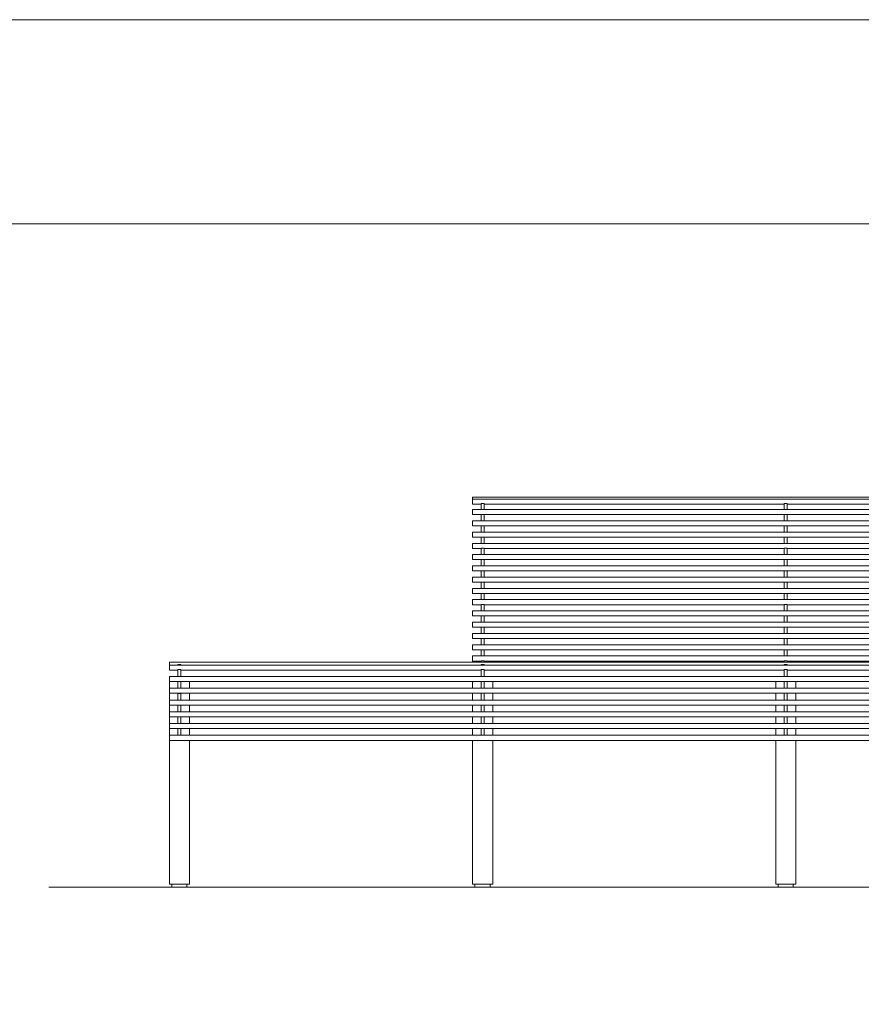
# Model space of a CAD drawing. Units: millimetres. Extents: x 111849 to 137250, y -51010 to -42207.
# Drawn here: x 127492 to 129158, y -49060 to -47110 of the extents above; entities that cross this region are included whole.
import ezdxf

# ---------------------------------------------------------------- set-up
doc = ezdxf.new("R2010")
doc.units = ezdxf.units.MM
doc.header["$MEASUREMENT"] = 0
for name, color, linetype, lineweight in [('0_Nr_pióra__4', 7, 'Continuous', 13), ('320-Umeblowanie_Nr_pióra__4', 7, 'Continuous', 13), ('440-Stropy_Nr_pióra__89', 7, 'Continuous', 13), ('820-Rysunki Obrazki_Nr_pióra__24', 7, 'Continuous', 15), ('820-Rysunki Obrazki_Nr_pióra__7', 7, 'Continuous', 13)]:
    doc.layers.add(name, color=color, linetype=linetype, lineweight=lineweight)

msp = doc.modelspace()

# ---------------------------------------------------------------- linework, layer by layer
at = {"layer": '0_Nr_pióra__4', "color": 7, "linetype": 'Continuous', "lineweight": 13}
for p, q in [((127793.52, -48821.88), (127793.52, -48827.88)), ((127823.52, -48827.88), (127823.52, -48821.88)), ((128393.52, -48821.88), (128393.52, -48827.88)), ((128423.52, -48827.88), (128423.52, -48821.88)), ((128993.52, -48821.88), (128993.52, -48827.88)), ((129023.52, -48827.88), (129023.52, -48821.88)), ((127793.52, -48827.88), (127823.52, -48827.88)), ((128393.52, -48827.88), (128423.52, -48827.88)), ((128993.52, -48827.88), (129023.52, -48827.88))]:
    msp.add_line(p, q, dxfattribs=at)
at = {"layer": '320-Umeblowanie_Nr_pióra__4', "color": 7, "linetype": 'Continuous', "lineweight": 13}
for p, q in [((128388.62, -48055.38), (128388.62, -48055.21)), ((130228.62, -48055.21), (128388.62, -48055.21)), ((128388.62, -48055.88), (128388.62, -48055.38)), ((128388.62, -48056.67), (128388.62, -48055.88)), ((128388.62, -48057.71), (128388.62, -48056.67)), ((128388.62, -48058.91), (128388.62, -48057.71)), ((128388.62, -48059.16), (128388.62, -48058.91)), ((128388.62, -48059.33), (128388.62, -48059.16)), ((130228.62, -48059.16), (128388.62, -48059.16)), ((128388.62, -48059.83), (128388.62, -48059.33)), ((128388.62, -48060.63), (128388.62, -48059.83)), ((128388.62, -48061.66), (128388.62, -48060.63)), ((128388.62, -48062.87), (128388.62, -48061.66)), ((128388.62, -48064.16), (128388.62, -48062.87)), ((128388.62, -48065.46), (128388.62, -48064.16)), ((128388.62, -48066.66), (128388.62, -48065.46)), ((128388.62, -48067.7), (128388.62, -48066.66)), ((128388.62, -48068.49), (128388.62, -48067.7)), ((128388.62, -48068.99), (128388.62, -48068.49)), ((128388.62, -48069.16), (128388.62, -48068.99)), ((128405.62, -48069.16), (128388.62, -48069.16)), ((128388.62, -48079.95), (128388.62, -48079.78)), ((130228.62, -48079.78), (128388.62, -48079.78)), ((128388.62, -48080.45), (128388.62, -48079.95)), ((128388.62, -48081.24), (128388.62, -48080.45)), ((128388.62, -48082.28), (128388.62, -48081.24)), ((128388.62, -48083.48), (128388.62, -48082.28)), ((128388.62, -48084.78), (128388.62, -48083.48)), ((128388.62, -48086.07), (128388.62, -48084.78)), ((128388.62, -48087.28), (128388.62, -48086.07)), ((129005.62, -48069.16), (128411.62, -48069.16)), ((129028.62, -48069.16), (129011.62, -48069.16)), ((129605.62, -48069.16), (129011.62, -48069.16)), ((128388.62, -48088.31), (128388.62, -48087.28)), ((128388.62, -48089.11), (128388.62, -48088.31)), ((128388.62, -48089.61), (128388.62, -48089.11)), ((128388.62, -48089.78), (128388.62, -48089.61)), ((128405.62, -48089.78), (128388.62, -48089.78)), ((128388.62, -48102.25), (128388.62, -48102.08)), ((130228.62, -48102.08), (128388.62, -48102.08)), ((128388.62, -48102.75), (128388.62, -48102.25)), ((128388.62, -48103.55), (128388.62, -48102.75)), ((128388.62, -48104.58), (128388.62, -48103.55)), ((128388.62, -48105.79), (128388.62, -48104.58)), ((128388.62, -48107.08), (128388.62, -48105.79)), ((129005.62, -48089.78), (128411.62, -48089.78)), ((129028.62, -48089.78), (129011.62, -48089.78)), ((129605.62, -48089.78), (129011.62, -48089.78)), ((128388.62, -48108.38), (128388.62, -48107.08)), ((128388.62, -48109.58), (128388.62, -48108.38)), ((128388.62, -48110.62), (128388.62, -48109.58)), ((128388.62, -48111.41), (128388.62, -48110.62)), ((128388.62, -48111.91), (128388.62, -48111.41)), ((128388.62, -48112.08), (128388.62, -48111.91)), ((128405.62, -48112.08), (128388.62, -48112.08)), ((128388.62, -48124.56), (128388.62, -48124.39)), ((130228.62, -48124.39), (128388.62, -48124.39)), ((128388.62, -48125.06), (128388.62, -48124.56)), ((128388.62, -48125.85), (128388.62, -48125.06)), ((129005.62, -48112.08), (128411.62, -48112.08)), ((129028.62, -48112.08), (129011.62, -48112.08)), ((129605.62, -48112.08), (129011.62, -48112.08)), ((128388.62, -48126.89), (128388.62, -48125.85)), ((128388.62, -48128.09), (128388.62, -48126.89)), ((128388.62, -48129.39), (128388.62, -48128.09)), ((128388.62, -48130.68), (128388.62, -48129.39)), ((128388.62, -48131.89), (128388.62, -48130.68)), ((128388.62, -48132.92), (128388.62, -48131.89)), ((128388.62, -48133.72), (128388.62, -48132.92)), ((128388.62, -48134.22), (128388.62, -48133.72)), ((128388.62, -48134.39), (128388.62, -48134.22)), ((128405.62, -48134.39), (128388.62, -48134.39)), ((129005.62, -48134.39), (128411.62, -48134.39)), ((129028.62, -48134.39), (129011.62, -48134.39)), ((129605.62, -48134.39), (129011.62, -48134.39)), ((128388.62, -48146.86), (128388.62, -48146.69)), ((130228.62, -48146.69), (128388.62, -48146.69)), ((128388.62, -48147.36), (128388.62, -48146.86)), ((128388.62, -48148.16), (128388.62, -48147.36)), ((128388.62, -48149.19), (128388.62, -48148.16)), ((128388.62, -48150.4), (128388.62, -48149.19)), ((128388.62, -48151.69), (128388.62, -48150.4)), ((128388.62, -48152.99), (128388.62, -48151.69)), ((128388.62, -48154.19), (128388.62, -48152.99)), ((128388.62, -48155.23), (128388.62, -48154.19)), ((128388.62, -48156.02), (128388.62, -48155.23)), ((128388.62, -48156.52), (128388.62, -48156.02)), ((128388.62, -48156.69), (128388.62, -48156.52)), ((128405.62, -48156.69), (128388.62, -48156.69)), ((129005.62, -48156.69), (128411.62, -48156.69)), ((129028.62, -48156.69), (129011.62, -48156.69)), ((129605.62, -48156.69), (129011.62, -48156.69)), ((128388.62, -48169.17), (128388.62, -48169)), ((130228.62, -48169), (128388.62, -48169)), ((128388.62, -48169.67), (128388.62, -48169.17)), ((128388.62, -48170.46), (128388.62, -48169.67)), ((128388.62, -48171.5), (128388.62, -48170.46)), ((128388.62, -48172.7), (128388.62, -48171.5)), ((128388.62, -48174), (128388.62, -48172.7)), ((128388.62, -48175.29), (128388.62, -48174)), ((128388.62, -48176.5), (128388.62, -48175.29)), ((128388.62, -48177.53), (128388.62, -48176.5)), ((128388.62, -48178.33), (128388.62, -48177.53)), ((128388.62, -48178.83), (128388.62, -48178.33)), ((128388.62, -48179), (128388.62, -48178.83)), ((128405.62, -48179), (128388.62, -48179)), ((129005.62, -48179), (128411.62, -48179)), ((129028.62, -48179), (129011.62, -48179)), ((129605.62, -48179), (129011.62, -48179)), ((128388.62, -48191.47), (128388.62, -48191.3)), ((130228.62, -48191.3), (128388.62, -48191.3)), ((128388.62, -48191.97), (128388.62, -48191.47)), ((128388.62, -48192.77), (128388.62, -48191.97)), ((128388.62, -48193.8), (128388.62, -48192.77)), ((128388.62, -48195.01), (128388.62, -48193.8)), ((128388.62, -48196.3), (128388.62, -48195.01)), ((128388.62, -48197.6), (128388.62, -48196.3)), ((128388.62, -48198.8), (128388.62, -48197.6)), ((128388.62, -48199.84), (128388.62, -48198.8)), ((128388.62, -48200.63), (128388.62, -48199.84)), ((128388.62, -48201.13), (128388.62, -48200.63)), ((128388.62, -48201.3), (128388.62, -48201.13)), ((128405.62, -48201.3), (128388.62, -48201.3)), ((129005.62, -48201.3), (128411.62, -48201.3)), ((129028.62, -48201.3), (129011.62, -48201.3)), ((129605.62, -48201.3), (129011.62, -48201.3)), ((128388.62, -48213.78), (128388.62, -48213.61)), ((130228.62, -48213.61), (128388.62, -48213.61)), ((128388.62, -48214.28), (128388.62, -48213.78)), ((128388.62, -48215.07), (128388.62, -48214.28)), ((128388.62, -48216.11), (128388.62, -48215.07)), ((128388.62, -48217.31), (128388.62, -48216.11)), ((128388.62, -48218.61), (128388.62, -48217.31)), ((128388.62, -48219.9), (128388.62, -48218.61)), ((128388.62, -48221.11), (128388.62, -48219.9)), ((128388.62, -48222.14), (128388.62, -48221.11)), ((128388.62, -48222.94), (128388.62, -48222.14)), ((128388.62, -48223.44), (128388.62, -48222.94)), ((128388.62, -48223.61), (128388.62, -48223.44)), ((128405.62, -48223.61), (128388.62, -48223.61)), ((128388.62, -48236.08), (128388.62, -48235.91)), ((130228.62, -48235.91), (128388.62, -48235.91)), ((128388.62, -48236.58), (128388.62, -48236.08)), ((128388.62, -48237.38), (128388.62, -48236.58)), ((128388.62, -48238.41), (128388.62, -48237.38)), ((128388.62, -48239.62), (128388.62, -48238.41)), ((128388.62, -48240.91), (128388.62, -48239.62)), ((128388.62, -48242.21), (128388.62, -48240.91)), ((128388.62, -48243.41), (128388.62, -48242.21)), ((129005.62, -48223.61), (128411.62, -48223.61)), ((129028.62, -48223.61), (129011.62, -48223.61)), ((129605.62, -48223.61), (129011.62, -48223.61)), ((128388.62, -48244.45), (128388.62, -48243.41)), ((128388.62, -48245.24), (128388.62, -48244.45)), ((128388.62, -48245.74), (128388.62, -48245.24)), ((128388.62, -48245.91), (128388.62, -48245.74)), ((128405.62, -48245.91), (128388.62, -48245.91)), ((128388.62, -48258.39), (128388.62, -48258.22)), ((130228.62, -48258.22), (128388.62, -48258.22)), ((128388.62, -48258.89), (128388.62, -48258.39)), ((128388.62, -48259.68), (128388.62, -48258.89)), ((128388.62, -48260.72), (128388.62, -48259.68)), ((128388.62, -48261.92), (128388.62, -48260.72)), ((128388.62, -48263.22), (128388.62, -48261.92)), ((129005.62, -48245.91), (128411.62, -48245.91)), ((129028.62, -48245.91), (129011.62, -48245.91)), ((129605.62, -48245.91), (129011.62, -48245.91)), ((128388.62, -48264.51), (128388.62, -48263.22)), ((128388.62, -48265.72), (128388.62, -48264.51)), ((128388.62, -48266.75), (128388.62, -48265.72)), ((128388.62, -48267.55), (128388.62, -48266.75)), ((128388.62, -48268.05), (128388.62, -48267.55)), ((128388.62, -48268.22), (128388.62, -48268.05)), ((128405.62, -48268.22), (128388.62, -48268.22)), ((128388.62, -48280.69), (128388.62, -48280.52)), ((130228.62, -48280.52), (128388.62, -48280.52)), ((128388.62, -48281.19), (128388.62, -48280.69)), ((128388.62, -48281.99), (128388.62, -48281.19)), ((129005.62, -48268.22), (128411.62, -48268.22)), ((129028.62, -48268.22), (129011.62, -48268.22)), ((129605.62, -48268.22), (129011.62, -48268.22)), ((128388.62, -48283.02), (128388.62, -48281.99)), ((128388.62, -48284.23), (128388.62, -48283.02)), ((128388.62, -48285.52), (128388.62, -48284.23)), ((128388.62, -48286.82), (128388.62, -48285.52)), ((128388.62, -48288.02), (128388.62, -48286.82)), ((128388.62, -48289.06), (128388.62, -48288.02)), ((128388.62, -48289.85), (128388.62, -48289.06)), ((128388.62, -48290.35), (128388.62, -48289.85)), ((128388.62, -48290.52), (128388.62, -48290.35)), ((128405.62, -48290.52), (128388.62, -48290.52)), ((129005.62, -48290.52), (128411.62, -48290.52)), ((129028.62, -48290.52), (129011.62, -48290.52)), ((129605.62, -48290.52), (129011.62, -48290.52)), ((128388.62, -48303), (128388.62, -48302.83)), ((130228.62, -48302.83), (128388.62, -48302.83)), ((128388.62, -48303.5), (128388.62, -48303)), ((128388.62, -48304.29), (128388.62, -48303.5)), ((128388.62, -48305.33), (128388.62, -48304.29)), ((128388.62, -48306.53), (128388.62, -48305.33)), ((128388.62, -48307.83), (128388.62, -48306.53)), ((128388.62, -48309.12), (128388.62, -48307.83)), ((128388.62, -48310.33), (128388.62, -48309.12)), ((128388.62, -48311.36), (128388.62, -48310.33)), ((128388.62, -48312.16), (128388.62, -48311.36)), ((128388.62, -48312.66), (128388.62, -48312.16)), ((128388.62, -48312.83), (128388.62, -48312.66)), ((128405.62, -48312.83), (128388.62, -48312.83)), ((129005.62, -48312.83), (128411.62, -48312.83)), ((129028.62, -48312.83), (129011.62, -48312.83)), ((129605.62, -48312.83), (129011.62, -48312.83)), ((128388.62, -48325.3), (128388.62, -48325.13)), ((130228.62, -48325.13), (128388.62, -48325.13)), ((128388.62, -48325.8), (128388.62, -48325.3)), ((128388.62, -48326.6), (128388.62, -48325.8)), ((128388.62, -48327.63), (128388.62, -48326.6)), ((128388.62, -48328.84), (128388.62, -48327.63)), ((128388.62, -48330.13), (128388.62, -48328.84)), ((128388.62, -48331.43), (128388.62, -48330.13)), ((128388.62, -48332.63), (128388.62, -48331.43)), ((128388.62, -48333.67), (128388.62, -48332.63)), ((128388.62, -48334.46), (128388.62, -48333.67)), ((128388.62, -48334.96), (128388.62, -48334.46)), ((128388.62, -48335.13), (128388.62, -48334.96)), ((128405.62, -48335.13), (128388.62, -48335.13)), ((129005.62, -48335.13), (128411.62, -48335.13)), ((129028.62, -48335.13), (129011.62, -48335.13)), ((129605.62, -48335.13), (129011.62, -48335.13)), ((128388.62, -48347.61), (128388.62, -48347.44)), ((130228.62, -48347.44), (128388.62, -48347.44)), ((128388.62, -48348.11), (128388.62, -48347.61)), ((128388.62, -48348.9), (128388.62, -48348.11)), ((128388.62, -48349.94), (128388.62, -48348.9)), ((128388.62, -48351.15), (128388.62, -48349.94)), ((128388.62, -48352.44), (128388.62, -48351.15)), ((128388.62, -48353.73), (128388.62, -48352.44)), ((128388.62, -48354.94), (128388.62, -48353.73)), ((128388.62, -48355.97), (128388.62, -48354.94)), ((128388.62, -48356.77), (128388.62, -48355.97)), ((128388.62, -48357.27), (128388.62, -48356.77)), ((128388.62, -48357.44), (128388.62, -48357.27)), ((128405.62, -48357.44), (128388.62, -48357.44)), ((129005.62, -48357.44), (128411.62, -48357.44)), ((129028.62, -48357.44), (129011.62, -48357.44)), ((129605.62, -48357.44), (129011.62, -48357.44)), ((128388.62, -48369.9), (128388.62, -48369.73)), ((130228.62, -48369.73), (128388.62, -48369.73)), ((128388.62, -48370.4), (128388.62, -48369.9)), ((128388.62, -48371.19), (128388.62, -48370.4)), ((128388.62, -48372.23), (128388.62, -48371.19)), ((128388.62, -48373.43), (128388.62, -48372.23)), ((128388.62, -48374.73), (128388.62, -48373.43)), ((128388.62, -48376.02), (128388.62, -48374.73)), ((128388.62, -48377.23), (128388.62, -48376.02)), ((128388.62, -48378.26), (128388.62, -48377.23)), ((128388.62, -48379.06), (128388.62, -48378.26)), ((128388.62, -48379.56), (128388.62, -48379.06)), ((127788.62, -48382.05), (127788.62, -48381.88)), ((128388.62, -48381.88), (127788.62, -48381.88)), ((127788.62, -48382.55), (127788.62, -48382.05)), ((127788.62, -48383.34), (127788.62, -48382.55)), ((127788.62, -48384.38), (127788.62, -48383.34)), ((127788.62, -48385.59), (127788.62, -48384.38)), ((127788.62, -48386.88), (127788.62, -48385.59)), ((127788.62, -48387.74), (127788.62, -48386.88)), ((127788.62, -48387.91), (127788.62, -48387.74)), ((128388.62, -48387.74), (127788.62, -48387.74)), ((127788.62, -48388.41), (127788.62, -48387.91)), ((127788.62, -48389.2), (127788.62, -48388.41)), ((127788.62, -48390.24), (127788.62, -48389.2)), ((127788.62, -48391.44), (127788.62, -48390.24)), ((127788.62, -48392.74), (127788.62, -48391.44)), ((127788.62, -48394.03), (127788.62, -48392.74)), ((127788.62, -48395.24), (127788.62, -48394.03)), ((127788.62, -48396.27), (127788.62, -48395.24)), ((127788.62, -48397.07), (127788.62, -48396.27)), ((127788.62, -48397.57), (127788.62, -48397.07)), ((127788.62, -48397.74), (127788.62, -48397.57)), ((127805.62, -48397.74), (127788.62, -48397.74)), ((128388.62, -48397.74), (127811.62, -48397.74)), ((128388.62, -48379.73), (128388.62, -48379.56)), ((128405.62, -48379.73), (128388.62, -48379.73)), ((130228.62, -48381.88), (128388.62, -48381.88)), ((130228.62, -48387.74), (128388.62, -48387.74)), ((128405.62, -48397.74), (128388.62, -48397.74)), ((129005.62, -48379.73), (128411.62, -48379.73)), ((129005.62, -48397.74), (128411.62, -48397.74)), ((129028.62, -48379.73), (129011.62, -48379.73)), ((129605.62, -48379.73), (129011.62, -48379.73)), ((129028.62, -48397.74), (129011.62, -48397.74)), ((129605.62, -48397.74), (129011.62, -48397.74)), ((127788.62, -48410.53), (127788.62, -48410.36)), ((128388.62, -48410.36), (127788.62, -48410.36)), ((127788.62, -48411.03), (127788.62, -48410.53)), ((127788.62, -48411.82), (127788.62, -48411.03)), ((127788.62, -48412.86), (127788.62, -48411.82)), ((127788.62, -48414.06), (127788.62, -48412.86)), ((127788.62, -48415.36), (127788.62, -48414.06)), ((127788.62, -48416.65), (127788.62, -48415.36)), ((127788.62, -48417.86), (127788.62, -48416.65)), ((127788.62, -48418.89), (127788.62, -48417.86)), ((130228.62, -48410.36), (128388.62, -48410.36)), ((127788.62, -48419.69), (127788.62, -48418.89)), ((127788.62, -48420.19), (127788.62, -48419.69)), ((127788.62, -48420.36), (127788.62, -48420.19)), ((128388.62, -48420.36), (127788.62, -48420.36)), ((127788.62, -48433.83), (127788.62, -48433.66)), ((128388.62, -48433.66), (127788.62, -48433.66)), ((127788.62, -48434.33), (127788.62, -48433.83)), ((127788.62, -48435.12), (127788.62, -48434.33)), ((127788.62, -48436.16), (127788.62, -48435.12)), ((127788.62, -48437.36), (127788.62, -48436.16)), ((127788.62, -48438.66), (127788.62, -48437.36)), ((130228.62, -48420.36), (128388.62, -48420.36)), ((130228.62, -48433.66), (128388.62, -48433.66)), ((127788.62, -48439.95), (127788.62, -48438.66)), ((127788.62, -48441.16), (127788.62, -48439.95)), ((127788.62, -48442.19), (127788.62, -48441.16)), ((127788.62, -48442.99), (127788.62, -48442.19)), ((127788.62, -48443.49), (127788.62, -48442.99)), ((127788.62, -48443.66), (127788.62, -48443.49)), ((128388.62, -48443.66), (127788.62, -48443.66)), ((127788.62, -48457.13), (127788.62, -48456.96)), ((128388.62, -48456.96), (127788.62, -48456.96)), ((127788.62, -48457.63), (127788.62, -48457.13)), ((130228.62, -48443.66), (128388.62, -48443.66)), ((130228.62, -48456.96), (128388.62, -48456.96)), ((127788.62, -48458.42), (127788.62, -48457.63)), ((127788.62, -48459.46), (127788.62, -48458.42)), ((127788.62, -48460.66), (127788.62, -48459.46)), ((127788.62, -48461.96), (127788.62, -48460.66)), ((127788.62, -48463.25), (127788.62, -48461.96)), ((127788.62, -48464.46), (127788.62, -48463.25)), ((127788.62, -48465.49), (127788.62, -48464.46)), ((127788.62, -48466.29), (127788.62, -48465.49)), ((127788.62, -48466.79), (127788.62, -48466.29)), ((127788.62, -48466.96), (127788.62, -48466.79)), ((128388.62, -48466.96), (127788.62, -48466.96)), ((130228.62, -48466.96), (128388.62, -48466.96)), ((127788.62, -48480.43), (127788.62, -48480.26)), ((128388.62, -48480.26), (127788.62, -48480.26)), ((127788.62, -48480.93), (127788.62, -48480.43)), ((127788.62, -48481.72), (127788.62, -48480.93)), ((127788.62, -48482.76), (127788.62, -48481.72)), ((127788.62, -48483.96), (127788.62, -48482.76)), ((127788.62, -48485.26), (127788.62, -48483.96)), ((127788.62, -48486.55), (127788.62, -48485.26)), ((127788.62, -48487.76), (127788.62, -48486.55)), ((127788.62, -48488.79), (127788.62, -48487.76)), ((127788.62, -48489.59), (127788.62, -48488.79)), ((127788.62, -48490.09), (127788.62, -48489.59)), ((127788.62, -48490.26), (127788.62, -48490.09)), ((128388.62, -48490.26), (127788.62, -48490.26)), ((130228.62, -48480.26), (128388.62, -48480.26)), ((130228.62, -48490.26), (128388.62, -48490.26)), ((127788.62, -48503.73), (127788.62, -48503.56)), ((128388.62, -48503.56), (127788.62, -48503.56)), ((127788.62, -48504.23), (127788.62, -48503.73)), ((127788.62, -48505.02), (127788.62, -48504.23)), ((127788.62, -48506.06), (127788.62, -48505.02)), ((127788.62, -48507.26), (127788.62, -48506.06)), ((127788.62, -48508.56), (127788.62, -48507.26)), ((127788.62, -48509.85), (127788.62, -48508.56)), ((127788.62, -48511.06), (127788.62, -48509.85)), ((127788.62, -48512.09), (127788.62, -48511.06)), ((127788.62, -48512.89), (127788.62, -48512.09)), ((127788.62, -48513.39), (127788.62, -48512.89)), ((127788.62, -48513.56), (127788.62, -48513.39)), ((128388.62, -48513.56), (127788.62, -48513.56)), ((130228.62, -48503.56), (128388.62, -48503.56)), ((130228.62, -48513.56), (128388.62, -48513.56)), ((127788.62, -48527.03), (127788.62, -48526.86)), ((128388.62, -48526.86), (127788.62, -48526.86)), ((127788.62, -48527.53), (127788.62, -48527.03)), ((127788.62, -48528.32), (127788.62, -48527.53)), ((127788.62, -48529.36), (127788.62, -48528.32)), ((127788.62, -48530.56), (127788.62, -48529.36)), ((127788.62, -48531.86), (127788.62, -48530.56)), ((127788.62, -48533.15), (127788.62, -48531.86)), ((127788.62, -48534.36), (127788.62, -48533.15)), ((127788.62, -48535.39), (127788.62, -48534.36)), ((130228.62, -48526.86), (128388.62, -48526.86)), ((127788.62, -48536.19), (127788.62, -48535.39)), ((127788.62, -48536.69), (127788.62, -48536.19)), ((127788.62, -48536.86), (127788.62, -48536.69)), ((128388.62, -48536.86), (127788.62, -48536.86)), ((130228.62, -48536.86), (128388.62, -48536.86))]:
    msp.add_line(p, q, dxfattribs=at)
at = {"layer": '440-Stropy_Nr_pióra__89', "color": 7, "linetype": 'Continuous', "lineweight": 13}
for p, q in [((128411.62, -48067.67), (128405.62, -48067.67)), ((128405.62, -48069.03), (128405.62, -48067.67)), ((128405.62, -48072.09), (128405.62, -48069.03)), ((128405.62, -48074.42), (128405.62, -48072.09)), ((128405.62, -48079.78), (128405.62, -48074.42)), ((128411.62, -48069.03), (128411.62, -48067.67)), ((128411.62, -48072.09), (128411.62, -48069.03)), ((128411.62, -48074.42), (128411.62, -48072.09)), ((128411.62, -48079.78), (128411.62, -48074.42)), ((129011.62, -48067.67), (129005.62, -48067.67)), ((129005.62, -48069.03), (129005.62, -48067.67)), ((129005.62, -48072.09), (129005.62, -48069.03)), ((129005.62, -48074.42), (129005.62, -48072.09)), ((129005.62, -48079.78), (129005.62, -48074.42)), ((129011.62, -48069.03), (129011.62, -48067.67)), ((129011.62, -48072.09), (129011.62, -48069.03)), ((129011.62, -48074.42), (129011.62, -48072.09)), ((129011.62, -48079.78), (129011.62, -48074.42)), ((128405.62, -48102.08), (128405.62, -48089.51)), ((128411.62, -48089.51), (128405.62, -48089.51)), ((128411.62, -48102.08), (128411.62, -48089.51)), ((129005.62, -48102.08), (129005.62, -48089.51)), ((129011.62, -48089.51), (129005.62, -48089.51)), ((129011.62, -48102.08), (129011.62, -48089.51)), ((128405.62, -48124.39), (128405.62, -48111.82)), ((128411.62, -48111.82), (128405.62, -48111.82)), ((128411.62, -48124.39), (128411.62, -48111.82)), ((129005.62, -48124.39), (129005.62, -48111.82)), ((129011.62, -48111.82), (129005.62, -48111.82)), ((129011.62, -48124.39), (129011.62, -48111.82)), ((128411.62, -48134.14), (128405.62, -48134.14)), ((128405.62, -48146.69), (128405.62, -48134.14)), ((128411.62, -48146.69), (128411.62, -48134.14)), ((129011.62, -48134.14), (129005.62, -48134.14)), ((129005.62, -48146.69), (129005.62, -48134.14)), ((129011.62, -48146.69), (129011.62, -48134.14)), ((128411.62, -48156.45), (128405.62, -48156.45)), ((128405.62, -48169), (128405.62, -48156.45)), ((128411.62, -48169), (128411.62, -48156.45)), ((129011.62, -48156.45), (129005.62, -48156.45)), ((129005.62, -48169), (129005.62, -48156.45)), ((129011.62, -48169), (129011.62, -48156.45)), ((128411.62, -48178.76), (128405.62, -48178.76)), ((128405.62, -48191.3), (128405.62, -48178.76)), ((128411.62, -48191.3), (128411.62, -48178.76)), ((129011.62, -48178.76), (129005.62, -48178.76)), ((129005.62, -48191.3), (129005.62, -48178.76)), ((129011.62, -48191.3), (129011.62, -48178.76)), ((128405.62, -48213.61), (128405.62, -48201.08)), ((128411.62, -48201.08), (128405.62, -48201.08)), ((128411.62, -48213.61), (128411.62, -48201.08)), ((129005.62, -48213.61), (129005.62, -48201.08)), ((129011.62, -48201.08), (129005.62, -48201.08)), ((129011.62, -48213.61), (129011.62, -48201.08)), ((128405.62, -48235.91), (128405.62, -48223.39)), ((128411.62, -48223.39), (128405.62, -48223.39)), ((128411.62, -48235.91), (128411.62, -48223.39)), ((129005.62, -48235.91), (129005.62, -48223.39)), ((129011.62, -48223.39), (129005.62, -48223.39)), ((129011.62, -48235.91), (129011.62, -48223.39)), ((128405.62, -48258.22), (128405.62, -48245.71)), ((128411.62, -48245.71), (128405.62, -48245.71)), ((128411.62, -48258.22), (128411.62, -48245.71)), ((129005.62, -48258.22), (129005.62, -48245.71)), ((129011.62, -48245.71), (129005.62, -48245.71)), ((129011.62, -48258.22), (129011.62, -48245.71)), ((128411.62, -48268.02), (128405.62, -48268.02)), ((128405.62, -48280.52), (128405.62, -48268.02)), ((128411.62, -48280.52), (128411.62, -48268.02)), ((129011.62, -48268.02), (129005.62, -48268.02)), ((129005.62, -48280.52), (129005.62, -48268.02)), ((129011.62, -48280.52), (129011.62, -48268.02)), ((128405.62, -48302.83), (128405.62, -48290.33)), ((128411.62, -48290.33), (128405.62, -48290.33)), ((128411.62, -48302.83), (128411.62, -48290.33)), ((129005.62, -48302.83), (129005.62, -48290.33)), ((129011.62, -48290.33), (129005.62, -48290.33)), ((129011.62, -48302.83), (129011.62, -48290.33)), ((128405.62, -48325.13), (128405.62, -48312.65)), ((128411.62, -48312.65), (128405.62, -48312.65)), ((128411.62, -48325.13), (128411.62, -48312.65)), ((129005.62, -48325.13), (129005.62, -48312.65)), ((129011.62, -48312.65), (129005.62, -48312.65)), ((129011.62, -48325.13), (129011.62, -48312.65)), ((128405.62, -48347.44), (128405.62, -48334.96)), ((128411.62, -48334.96), (128405.62, -48334.96)), ((128411.62, -48347.44), (128411.62, -48334.96)), ((129005.62, -48347.44), (129005.62, -48334.96)), ((129011.62, -48334.96), (129005.62, -48334.96)), ((129011.62, -48347.44), (129011.62, -48334.96)), ((128405.62, -48369.73), (128405.62, -48357.28)), ((128411.62, -48357.28), (128405.62, -48357.28)), ((128411.62, -48369.73), (128411.62, -48357.28)), ((129005.62, -48369.73), (129005.62, -48357.28)), ((129011.62, -48357.28), (129005.62, -48357.28)), ((129011.62, -48369.73), (129011.62, -48357.28)), ((128405.62, -48381.02), (128405.62, -48379.08)), ((128411.62, -48379.08), (128405.62, -48379.08)), ((128411.62, -48381.02), (128411.62, -48379.08)), ((129005.62, -48381.02), (129005.62, -48379.08)), ((129011.62, -48379.08), (129005.62, -48379.08)), ((129011.62, -48381.02), (129011.62, -48379.08)), ((127805.62, -48387.49), (127805.62, -48386.88)), ((127811.62, -48386.88), (127805.62, -48386.88)), ((127805.62, -48387.74), (127805.62, -48387.49)), ((127805.62, -48398.24), (127805.62, -48396.73)), ((127811.62, -48396.73), (127805.62, -48396.73)), ((127805.62, -48401.52), (127805.62, -48398.24)), ((127811.62, -48387.49), (127811.62, -48386.88)), ((127811.62, -48387.74), (127811.62, -48387.49)), ((127811.62, -48398.24), (127811.62, -48396.73)), ((127811.62, -48401.52), (127811.62, -48398.24)), ((128405.62, -48381.88), (128405.62, -48381.02)), ((128405.62, -48387.49), (128405.62, -48386.88)), ((128411.62, -48386.88), (128405.62, -48386.88)), ((128405.62, -48387.74), (128405.62, -48387.49)), ((128405.62, -48398.24), (128405.62, -48396.73)), ((128411.62, -48396.73), (128405.62, -48396.73)), ((128405.62, -48401.52), (128405.62, -48398.24)), ((128411.62, -48381.88), (128411.62, -48381.02)), ((128411.62, -48387.49), (128411.62, -48386.88)), ((128411.62, -48387.74), (128411.62, -48387.49)), ((128411.62, -48398.24), (128411.62, -48396.73)), ((128411.62, -48401.52), (128411.62, -48398.24)), ((129005.62, -48381.88), (129005.62, -48381.02)), ((129005.62, -48387.49), (129005.62, -48386.88)), ((129011.62, -48386.88), (129005.62, -48386.88)), ((129005.62, -48387.74), (129005.62, -48387.49)), ((129005.62, -48398.24), (129005.62, -48396.73)), ((129011.62, -48396.73), (129005.62, -48396.73)), ((129005.62, -48401.52), (129005.62, -48398.24)), ((129011.62, -48381.88), (129011.62, -48381.02)), ((129011.62, -48387.49), (129011.62, -48386.88)), ((129011.62, -48387.74), (129011.62, -48387.49)), ((129011.62, -48398.24), (129011.62, -48396.73)), ((129011.62, -48401.52), (129011.62, -48398.24)), ((127805.62, -48404.96), (127805.62, -48401.52)), ((127805.62, -48406.88), (127805.62, -48404.96)), ((127805.62, -48410.36), (127805.62, -48406.88)), ((127811.62, -48404.96), (127811.62, -48401.52)), ((127811.62, -48406.88), (127811.62, -48404.96)), ((127811.62, -48410.36), (127811.62, -48406.88)), ((128405.62, -48404.96), (128405.62, -48401.52)), ((128405.62, -48406.88), (128405.62, -48404.96)), ((128405.62, -48410.36), (128405.62, -48406.88)), ((128411.62, -48404.96), (128411.62, -48401.52)), ((128411.62, -48406.88), (128411.62, -48404.96)), ((128411.62, -48410.36), (128411.62, -48406.88)), ((129005.62, -48404.96), (129005.62, -48401.52)), ((129005.62, -48406.88), (129005.62, -48404.96)), ((129005.62, -48410.36), (129005.62, -48406.88)), ((129011.62, -48404.96), (129011.62, -48401.52)), ((129011.62, -48406.88), (129011.62, -48404.96)), ((129011.62, -48410.36), (129011.62, -48406.88)), ((127788.92, -48420.36), (127788.62, -48421.88)), ((127788.62, -48433.66), (127788.62, -48421.88)), ((127805.62, -48420.46), (127805.62, -48420.36)), ((127811.62, -48420.46), (127805.62, -48420.46)), ((127805.62, -48433.66), (127805.62, -48420.46)), ((127811.62, -48420.46), (127811.62, -48420.36)), ((127811.62, -48433.66), (127811.62, -48420.46)), ((127828.62, -48421.88), (127828.31, -48420.36)), ((127828.62, -48421.88), (127828.62, -48433.66)), ((128388.62, -48421.88), (128388.92, -48420.36)), ((128388.62, -48421.88), (128388.62, -48433.66)), ((128405.62, -48420.46), (128405.62, -48420.36)), ((128405.62, -48433.66), (128405.62, -48420.46)), ((128411.62, -48420.46), (128411.62, -48420.36)), ((128411.62, -48433.66), (128411.62, -48420.46)), ((128428.62, -48421.88), (128428.31, -48420.36)), ((128428.62, -48421.88), (128428.62, -48433.66)), ((128988.92, -48420.36), (128988.62, -48421.88)), ((128988.62, -48433.66), (128988.62, -48421.88)), ((129005.62, -48420.46), (129005.62, -48420.36)), ((129005.62, -48433.66), (129005.62, -48420.46)), ((129011.62, -48420.46), (129011.62, -48420.36)), ((129011.62, -48433.66), (129011.62, -48420.46)), ((129028.31, -48420.36), (129028.62, -48421.88)), ((129028.62, -48433.66), (129028.62, -48421.88)), ((127788.62, -48456.96), (127788.62, -48443.66)), ((127805.62, -48443.76), (127805.62, -48443.66)), ((127805.62, -48456.96), (127805.62, -48443.76)), ((127811.62, -48443.76), (127805.62, -48443.76)), ((127811.62, -48443.76), (127811.62, -48443.66)), ((127811.62, -48456.96), (127811.62, -48443.76)), ((127828.62, -48443.66), (127828.62, -48456.96)), ((128388.62, -48443.66), (128388.62, -48456.96)), ((128405.62, -48443.76), (128405.62, -48443.66)), ((128405.62, -48456.96), (128405.62, -48443.76)), ((128411.62, -48443.76), (128411.62, -48443.66)), ((128411.62, -48456.96), (128411.62, -48443.76)), ((128428.62, -48443.66), (128428.62, -48456.96)), ((128988.62, -48456.96), (128988.62, -48443.66)), ((129005.62, -48443.76), (129005.62, -48443.66)), ((129005.62, -48456.96), (129005.62, -48443.76)), ((129011.62, -48443.76), (129011.62, -48443.66)), ((129011.62, -48456.96), (129011.62, -48443.76)), ((129028.62, -48443.66), (129028.62, -48456.96)), ((127788.62, -48480.26), (127788.62, -48466.96)), ((127805.62, -48467.06), (127805.62, -48466.96)), ((127805.62, -48480.26), (127805.62, -48467.06)), ((127811.62, -48467.06), (127805.62, -48467.06)), ((127811.62, -48467.06), (127811.62, -48466.96)), ((127811.62, -48480.26), (127811.62, -48467.06)), ((127828.62, -48466.96), (127828.62, -48480.26)), ((128388.62, -48466.96), (128388.62, -48480.26)), ((128405.62, -48467.06), (128405.62, -48466.96)), ((128405.62, -48480.26), (128405.62, -48467.06)), ((128411.62, -48467.06), (128411.62, -48466.96)), ((128411.62, -48480.26), (128411.62, -48467.06)), ((128428.62, -48466.96), (128428.62, -48480.26)), ((128988.62, -48480.26), (128988.62, -48466.96)), ((129005.62, -48467.06), (129005.62, -48466.96)), ((129005.62, -48480.26), (129005.62, -48467.06)), ((129011.62, -48467.06), (129011.62, -48466.96)), ((129011.62, -48480.26), (129011.62, -48467.06)), ((129028.62, -48466.96), (129028.62, -48480.26)), ((127788.62, -48503.56), (127788.62, -48490.26)), ((127805.62, -48490.36), (127805.62, -48490.26)), ((127805.62, -48503.56), (127805.62, -48490.36)), ((127811.62, -48490.36), (127805.62, -48490.36)), ((127811.62, -48490.36), (127811.62, -48490.26)), ((127811.62, -48503.56), (127811.62, -48490.36)), ((127828.62, -48490.26), (127828.62, -48503.56)), ((128388.62, -48490.26), (128388.62, -48503.56)), ((128405.62, -48490.36), (128405.62, -48490.26)), ((128405.62, -48503.56), (128405.62, -48490.36)), ((128411.62, -48490.36), (128411.62, -48490.26)), ((128411.62, -48503.56), (128411.62, -48490.36)), ((128428.62, -48490.26), (128428.62, -48503.56)), ((128988.62, -48503.56), (128988.62, -48490.26)), ((129005.62, -48490.36), (129005.62, -48490.26)), ((129005.62, -48503.56), (129005.62, -48490.36)), ((129011.62, -48490.36), (129011.62, -48490.26)), ((129011.62, -48503.56), (129011.62, -48490.36)), ((129028.62, -48490.26), (129028.62, -48503.56)), ((127788.62, -48526.86), (127788.62, -48513.56)), ((127805.62, -48513.66), (127805.62, -48513.56)), ((127805.62, -48526.86), (127805.62, -48513.66)), ((127811.62, -48513.66), (127805.62, -48513.66)), ((127811.62, -48513.66), (127811.62, -48513.56)), ((127811.62, -48526.86), (127811.62, -48513.66)), ((127828.62, -48513.56), (127828.62, -48526.86)), ((128388.62, -48513.56), (128388.62, -48526.86)), ((128405.62, -48513.66), (128405.62, -48513.56)), ((128405.62, -48526.86), (128405.62, -48513.66)), ((128411.62, -48513.66), (128411.62, -48513.56)), ((128411.62, -48526.86), (128411.62, -48513.66)), ((128428.62, -48513.56), (128428.62, -48526.86)), ((128988.62, -48526.86), (128988.62, -48513.56)), ((129005.62, -48513.66), (129005.62, -48513.56)), ((129005.62, -48526.86), (129005.62, -48513.66)), ((129011.62, -48513.66), (129011.62, -48513.56)), ((129011.62, -48526.86), (129011.62, -48513.66)), ((129028.62, -48513.56), (129028.62, -48526.86)), ((127788.62, -48803.63), (127788.62, -48536.86)), ((127805.62, -48536.96), (127805.62, -48536.86)), ((127811.62, -48536.96), (127805.62, -48536.96)), ((127811.62, -48536.96), (127811.62, -48536.86)), ((127828.62, -48536.86), (127828.62, -48803.63)), ((128388.62, -48803.63), (128388.62, -48536.86)), ((128405.62, -48536.96), (128405.62, -48536.86)), ((128411.62, -48536.96), (128405.62, -48536.96)), ((128411.62, -48536.96), (128411.62, -48536.86)), ((128428.62, -48536.86), (128428.62, -48803.63)), ((128988.62, -48803.63), (128988.62, -48536.86)), ((129005.62, -48536.96), (129005.62, -48536.86)), ((129011.62, -48536.96), (129005.62, -48536.96)), ((129011.62, -48536.96), (129011.62, -48536.86)), ((129028.62, -48536.86), (129028.62, -48803.63)), ((127788.62, -48807.08), (127788.62, -48803.63)), ((127788.62, -48807.08), (127788.62, -48810.36)), ((127828.62, -48803.63), (127828.62, -48807.08)), ((127828.62, -48810.36), (127828.62, -48807.08)), ((128388.62, -48807.08), (128388.62, -48803.63)), ((128388.62, -48807.08), (128388.62, -48810.36)), ((128428.62, -48803.63), (128428.62, -48807.08)), ((128428.62, -48810.36), (128428.62, -48807.08)), ((128988.62, -48807.08), (128988.62, -48803.63)), ((128988.62, -48807.08), (128988.62, -48810.36)), ((129028.62, -48803.63), (129028.62, -48807.08)), ((129028.62, -48810.36), (129028.62, -48807.08)), ((127788.62, -48813.4), (127788.62, -48810.36)), ((127788.62, -48816.08), (127788.62, -48813.4)), ((127788.62, -48816.08), (127788.62, -48818.33)), ((127788.62, -48820.08), (127788.62, -48818.33)), ((127788.62, -48821.27), (127788.62, -48820.08)), ((127788.62, -48821.88), (127788.62, -48821.27)), ((127828.62, -48821.88), (127788.62, -48821.88)), ((127828.62, -48813.4), (127828.62, -48810.36)), ((127828.62, -48816.08), (127828.62, -48813.4)), ((127828.62, -48816.08), (127828.62, -48818.33)), ((127828.62, -48820.08), (127828.62, -48818.33)), ((127828.62, -48821.27), (127828.62, -48820.08)), ((127828.62, -48821.27), (127828.62, -48821.88)), ((128388.62, -48813.4), (128388.62, -48810.36)), ((128388.62, -48816.08), (128388.62, -48813.4)), ((128388.62, -48816.08), (128388.62, -48818.33)), ((128388.62, -48820.08), (128388.62, -48818.33)), ((128388.62, -48821.27), (128388.62, -48820.08)), ((128388.62, -48821.88), (128388.62, -48821.27)), ((128428.62, -48821.88), (128388.62, -48821.88)), ((128428.62, -48813.4), (128428.62, -48810.36)), ((128428.62, -48816.08), (128428.62, -48813.4)), ((128428.62, -48816.08), (128428.62, -48818.33)), ((128428.62, -48820.08), (128428.62, -48818.33)), ((128428.62, -48821.27), (128428.62, -48820.08)), ((128428.62, -48821.27), (128428.62, -48821.88)), ((128988.62, -48813.4), (128988.62, -48810.36)), ((128988.62, -48816.08), (128988.62, -48813.4)), ((128988.62, -48816.08), (128988.62, -48818.33)), ((128988.62, -48820.08), (128988.62, -48818.33)), ((128988.62, -48821.27), (128988.62, -48820.08)), ((128988.62, -48821.88), (128988.62, -48821.27)), ((129028.62, -48821.88), (128988.62, -48821.88)), ((129028.62, -48813.4), (129028.62, -48810.36)), ((129028.62, -48816.08), (129028.62, -48813.4)), ((129028.62, -48816.08), (129028.62, -48818.33)), ((129028.62, -48820.08), (129028.62, -48818.33)), ((129028.62, -48821.27), (129028.62, -48820.08)), ((129028.62, -48821.27), (129028.62, -48821.88))]:
    msp.add_line(p, q, dxfattribs=at)
at = {"layer": '820-Rysunki Obrazki_Nr_pióra__24', "color": 7, "linetype": 'Continuous', "lineweight": 15, "flags": 128}
for points in [[(125090.02, -51009.58), (130630.02, -51009.58), (130630.02, -47109.61), (125090.02, -47109.61)], [(125090.02, -47513.93), (130630.02, -47513.93), (130630.02, -47109.61), (125090.02, -47109.61)]]:
    msp.add_lwpolyline(points, close=True, dxfattribs=at)
at = {"layer": '820-Rysunki Obrazki_Nr_pióra__7', "color": 7, "linetype": 'Continuous', "lineweight": 13, "flags": 128}
msp.add_lwpolyline([(127549.81, -48827.88), (130487.54, -48827.88)], dxfattribs=at)

doc.saveas('drawing.dxf')
